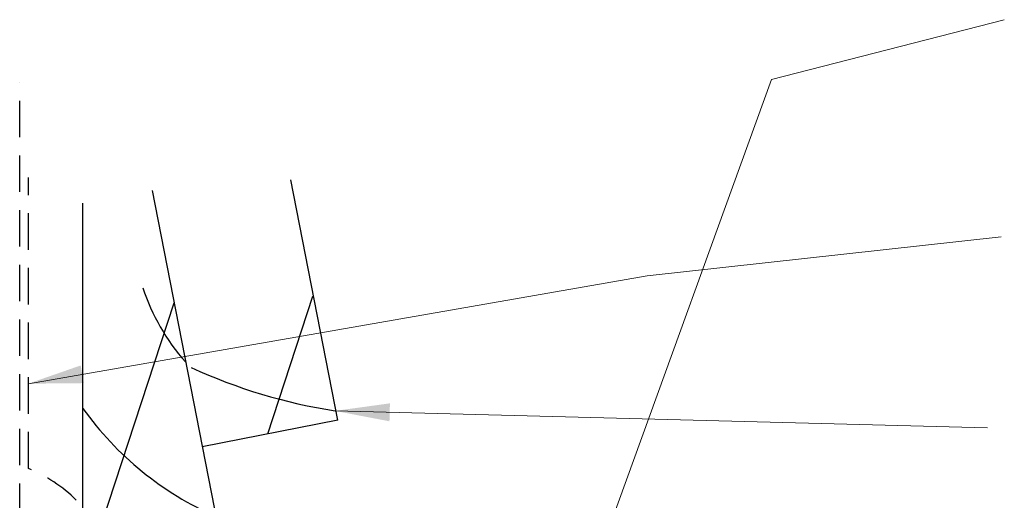
# Model space of a CAD drawing. Units: millimetres. Extents: x 1479 to 2068, y 598 to 1550.
# Drawn here: x 1746 to 1854, y 1381 to 1434 of the extents above; entities that cross this region are included whole.
import ezdxf

# ---------------------------------------------------------------- set-up
doc = ezdxf.new("R2010")
doc.units = ezdxf.units.MM
doc.linetypes.add('DASHED', pattern=[0.75, 0.5, -0.25])
doc.layers.add('Dimension', color=7, linetype='Continuous', true_color=0x0099cc)
doc.layers.add('Drawing', color=7, linetype='Continuous')
doc.styles.add('Romans 3', font='romans.shx', dxfattribs={"height": 6})
doc.dimstyles.new('Robs 1', dxfattribs={"dimscale": 3, "dimtxt": 6, "dimasz": 2, "dimexe": 1.5, "dimexo": 1.5, "dimgap": 1.5, "dimtad": 1, "dimzin": 0, "dimdsep": 46, "dimtxsty": 'Romans 3', "dimcen": 0.09, "dimclrd": 2, "dimclre": 2, "dimclrt": 2, "dimadec": 4, "dimazin": 0, "dimtfac": 1, "dimtmove": 2, "dimatfit": 0, "dimfxl": 1, "dimtolj": 1, "dimtzin": 0, "dimlwd": 20, "dimlwe": 20, "dimarcsym": 0})

msp = doc.modelspace()

# ---------------------------------------------------------------- linework, layer by layer
at = {"layer": 'Drawing', "linetype": 'DASHED', "ltscale": 8}
for p, q in [((1745.61, 1312.86), (1745.61, 1426.87)), ((1745.61, 1426.87), (1745.61, 1426.87)), ((1745.61, 1426.87), (1745.61, 1426.87)), ((1746.56, 1384.51), (1746.56, 1416.43)), ((1746.56, 1416.43), (1746.56, 1416.43)), ((1746.56, 1416.43), (1746.56, 1416.43))]:
    msp.add_line(p, q, dxfattribs=at)
at = {"layer": 'Drawing'}
for p, q in [((1780.53, 1389.8), (1775.35, 1416.17)), ((1774.42, 1342.1), (1760.19, 1415)), ((1752.53, 1374.63), (1752.53, 1413.63)), ((1762.52, 1402.63), (1754.23, 1377.35)), ((1777.75, 1403.36), (1772.8, 1388.28)), ((1780.53, 1389.8), (1765.62, 1386.87))]:
    msp.add_line(p, q, dxfattribs=at)
for centre, radius, start, end in [((1781.38, 1411.72), 23.46, 198.3275, 221.4378), ((1789.3, 1449.59), 59.46, 245.2606, 261.2052), ((1781.38, 1411.72), 35.46, 215.581, 246.2906)]:
    msp.add_arc(centre, radius, start, end, dxfattribs=at)
at = {"layer": 'Drawing', "linetype": 'DASHED', "ltscale": 8}
msp.add_arc((1740.63, 1369.88), 15.78, 44.8289, 67.9344, dxfattribs=at)

# ---------------------------------------------------------------- leaders
at = {"layer": 'Dimension', "linetype": 'Continuous'}
for points, override in [([(1790.87, 1324.37), (1828.09, 1427.19), (1853.65, 1433.76)], {"dimasz": 2, "dimtad": 0, "dimclrd": 256}), ([(1746.56, 1393.81), (1814.47, 1405.64), (1853.31, 1409.91)], {"dimasz": 2, "dimtad": 0, "dimclrd": 256}), ([(1780.21, 1390.82), (1851.8, 1388.97)], {"dimtad": 0, "dimclrd": 256})]:
    msp.add_leader(points, dimstyle='Robs 1', override=override, dxfattribs=at)

doc.saveas('drawing.dxf')
